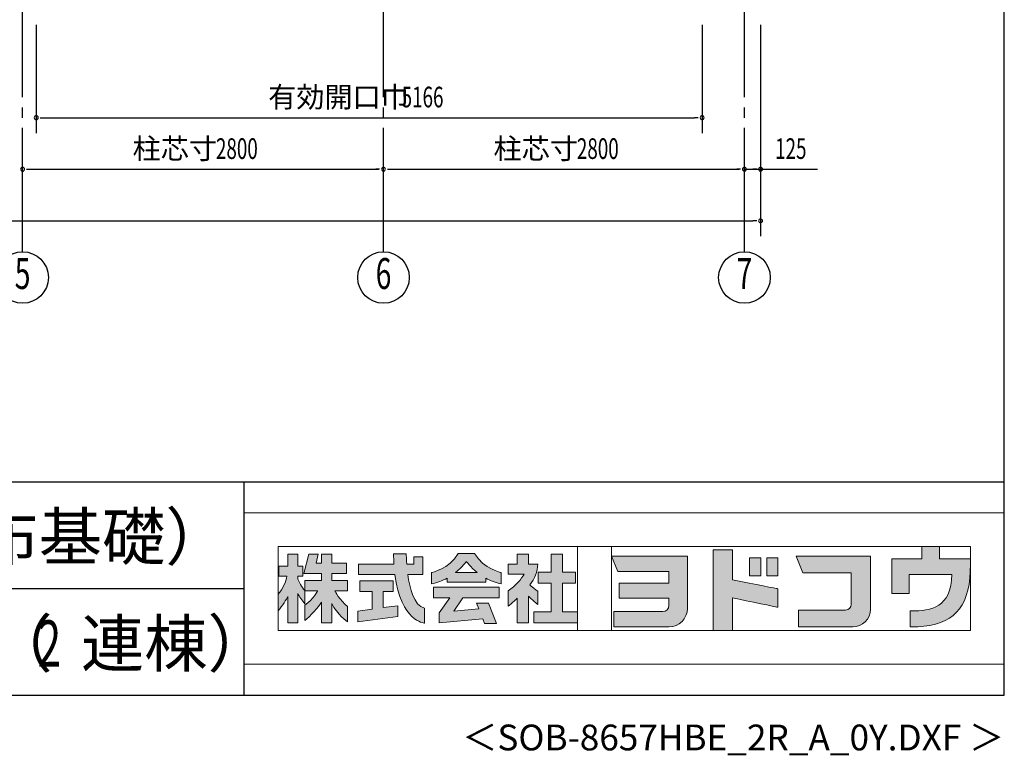
# Model space of a CAD drawing. Extents: x 868 to 32764, y 362 to 22484.
# Drawn here: x 25126 to 32764, y 362 to 6068 of the extents above; entities that cross this region are included whole.
import ezdxf
from ezdxf.enums import TextEntityAlignment as Align

# ---------------------------------------------------------------- set-up
doc = ezdxf.new("R2010")
doc.units = 0
doc.header["$LTSCALE"] = 80
doc.header["$MEASUREMENT"] = 0
doc.linetypes.add('1PL-M', pattern=[15, 12, -1, 1, -1])
for name, color, linetype in [('1PL-M1', 6, '1PL-M'), ('FILENAME', 7, 'CONTINUOUS'), ('NAME', 20, 'CONTINUOUS'), ('SUNPOU', 4, 'CONTINUOUS'), ('WAKUSEN-01', 50, 'CONTINUOUS'), ('WAKUSEN-02', 130, 'CONTINUOUS')]:
    doc.layers.add(name, color=color, linetype=linetype)
doc.layers.add('FRAME', color=8, linetype='CONTINUOUS', lineweight=0, plot=False)
doc.layers.add('株式会社ヨドコウ 社名ロゴタイプ 横組み', color=4, linetype='CONTINUOUS', lineweight=0)
doc.styles.add('00', font='ROMANS', dxfattribs={"width": 0.666667, "bigfont": 'BIGFONT'})
doc.styles.add('01', font='ROMANS', dxfattribs={"height": 3, "bigfont": 'BIGFONT'})
doc.styles.add('FILENAME', font='romans', dxfattribs={"height": 200, "bigfont": 'bigfont'})

# ---------------------------------------------------------------- blocks, each defined once
blk = doc.blocks.new('Block_0')
at = {"layer": '株式会社ヨドコウ 社名ロゴタイプ 横組み'}
h = blk.add_hatch(color=256, dxfattribs=at)
h.dxf.hatch_style = 1
edge = h.paths.add_edge_path()
edge.add_spline(control_points=[(128.43, -12.79), (128.43, -12.43), (128.43, -12.09), (128.43, -11.79)], knot_values=[12.750005, 12.750005, 12.750005, 12.750005, 12.812504, 12.812504, 12.812504, 12.812504], degree=3, periodic=0)
edge.add_spline(control_points=[(128.43, -11.79), (128.43, -11.5), (128.43, -11.24), (128.43, -11.02)], knot_values=[12.812504, 12.812504, 12.812504, 12.812504, 12.875003, 12.875003, 12.875003, 12.875003], degree=3, periodic=0)
edge.add_spline(control_points=[(128.43, -11.02), (128.43, -10.92), (128.43, -10.82), (128.43, -10.74)], knot_values=[12.875003, 12.875003, 12.875003, 12.875003, 12.906252, 12.906252, 12.906252, 12.906252], degree=3, periodic=0)
edge.add_spline(control_points=[(128.43, -10.74), (128.43, -10.66), (128.43, -10.59), (128.43, -10.53)], knot_values=[12.906252, 12.906252, 12.906252, 12.906252, 12.937501, 12.937501, 12.937501, 12.937501], degree=3, periodic=0)
edge.add_spline(control_points=[(128.43, -10.35), (128.43, -10.35), (128.43, -10.35), (128.43, -10.35), (128.43, -10.35), (122.78, -10.35), (117.12, -10.35)], knot_values=[12.999817, 12.999817, 12.999817, 12.999817, 13, 13, 13, 13.49999, 13.49999, 13.49999, 13.49999], degree=3, periodic=0)
edge.add_spline(control_points=[(117.12, -10.35), (111.46, -10.35), (105.8, -10.35), (105.8, -10.35)], knot_values=[13.49999, 13.49999, 13.49999, 13.49999, 14, 14, 14, 14], degree=3, periodic=0)
edge.add_spline(control_points=[(105.8, -10.35), (105.8, -10.35), (107.72, -14.94), (107.72, -14.94)], knot_values=[0.00001, 0.00001, 0.00001, 0.00001, 0.99999, 0.99999, 0.99999, 0.99999], degree=3, periodic=0)
edge.add_spline(control_points=[(107.72, -14.94), (107.72, -14.94), (122.93, -14.94), (122.93, -14.94)], knot_values=[1.00001, 1.00001, 1.00001, 1.00001, 1.99999, 1.99999, 1.99999, 1.99999], degree=3, periodic=0)
edge.add_spline(control_points=[(122.93, -14.94), (122.93, -14.94), (122.93, -18.45), (122.93, -18.45)], knot_values=[2.00001, 2.00001, 2.00001, 2.00001, 2.99999, 2.99999, 2.99999, 2.99999], degree=3, periodic=0)
edge.add_spline(control_points=[(122.93, -18.45), (122.93, -18.45), (108.09, -18.45), (108.09, -18.45)], knot_values=[3.00001, 3.00001, 3.00001, 3.00001, 3.99999, 3.99999, 3.99999, 3.99999], degree=3, periodic=0)
edge.add_spline(control_points=[(108.09, -18.45), (108.09, -18.45), (108.09, -22.88), (108.09, -22.88)], knot_values=[4.00001, 4.00001, 4.00001, 4.00001, 4.99999, 4.99999, 4.99999, 4.99999], degree=3, periodic=0)
edge.add_spline(control_points=[(108.09, -22.88), (108.09, -22.88), (122.93, -22.88), (122.93, -22.88)], knot_values=[5.00001, 5.00001, 5.00001, 5.00001, 5.99999, 5.99999, 5.99999, 5.99999], degree=3, periodic=0)
edge.add_spline(control_points=[(122.93, -22.88), (122.93, -22.88), (122.93, -25.08), (122.93, -25.08)], knot_values=[6.00001, 6.00001, 6.00001, 6.00001, 7, 7, 7, 7], degree=3, periodic=0)
edge.add_spline(control_points=[(122.93, -25.08), (122.93, -26.07), (122.12, -26.87), (121.13, -26.87)], knot_values=[7, 7, 7, 7, 8, 8, 8, 8], degree=3, periodic=0)
edge.add_spline(control_points=[(121.13, -26.87), (121.13, -26.87), (106.47, -26.87), (106.47, -26.87)], knot_values=[8.00001, 8.00001, 8.00001, 8.00001, 8.99999, 8.99999, 8.99999, 8.99999], degree=3, periodic=0)
edge.add_spline(control_points=[(106.47, -26.87), (106.47, -26.87), (106.47, -31.47), (106.47, -31.47)], knot_values=[9.00001, 9.00001, 9.00001, 9.00001, 9.99999, 9.99999, 9.99999, 9.99999], degree=3, periodic=0)
edge.add_spline(control_points=[(106.47, -31.47), (106.47, -31.47), (122.93, -31.47), (122.93, -31.47)], knot_values=[10.00001, 10.00001, 10.00001, 10.00001, 11, 11, 11, 11], degree=3, periodic=0)
edge.add_spline(control_points=[(122.93, -31.47), (125.96, -31.47), (128.43, -28.99), (128.43, -25.96), (128.43, -25.96), (128.43, -24.98), (128.43, -23.52)], knot_values=[11, 11, 11, 11, 12, 12, 12, 12.250015, 12.250015, 12.250015, 12.250015], degree=3, periodic=0)
edge.add_spline(control_points=[(128.43, -23.52), (128.43, -22.06), (128.43, -20.11), (128.43, -18.16)], knot_values=[12.250015, 12.250015, 12.250015, 12.250015, 12.50001, 12.50001, 12.50001, 12.50001], degree=3, periodic=0)
edge.add_spline(control_points=[(128.43, -18.16), (128.43, -17.18), (128.43, -16.2), (128.43, -15.29)], knot_values=[12.50001, 12.50001, 12.50001, 12.50001, 12.625008, 12.625008, 12.625008, 12.625008], degree=3, periodic=0)
edge.add_spline(control_points=[(128.43, -15.29), (128.43, -14.38), (128.43, -13.52), (128.43, -12.79)], knot_values=[12.625008, 12.625008, 12.625008, 12.625008, 12.750005, 12.750005, 12.750005, 12.750005], degree=3, periodic=0)
edge = h.paths.add_edge_path()
edge.add_spline(control_points=[(141.81, -17.46), (141.81, -17.46), (141.81, -8.53), (141.81, -8.53)], knot_values=[1.00001, 1.00001, 1.00001, 1.00001, 1.99999, 1.99999, 1.99999, 1.99999], degree=3, periodic=0)
edge.add_spline(control_points=[(141.81, -8.53), (141.81, -8.53), (136.06, -8.53), (136.06, -8.53)], knot_values=[2.00001, 2.00001, 2.00001, 2.00001, 2.99999, 2.99999, 2.99999, 2.99999], degree=3, periodic=0)
edge.add_spline(control_points=[(136.06, -8.53), (136.06, -8.53), (136.06, -32.5), (136.06, -32.5)], knot_values=[3.00001, 3.00001, 3.00001, 3.00001, 3.99999, 3.99999, 3.99999, 3.99999], degree=3, periodic=0)
edge.add_spline(control_points=[(136.06, -32.5), (136.06, -32.5), (141.81, -32.5), (141.81, -32.5)], knot_values=[4.00001, 4.00001, 4.00001, 4.00001, 4.99999, 4.99999, 4.99999, 4.99999], degree=3, periodic=0)
edge.add_spline(control_points=[(141.81, -32.5), (141.81, -32.5), (141.81, -22.75), (141.81, -22.75)], knot_values=[5.00001, 5.00001, 5.00001, 5.00001, 6, 6, 6, 6], degree=3, periodic=0)
edge.add_spline(control_points=[(141.81, -22.75), (146.75, -23.83), (154.97, -25.5), (155.05, -25.52)], knot_values=[6, 6, 6, 6, 7, 7, 7, 7], degree=3, periodic=0)
edge.add_spline(control_points=[(155.05, -25.52), (155.05, -25.52), (155.4, -25.59), (155.4, -25.59), (155.4, -25.59), (155.4, -20.1), (155.4, -20.1), (155.4, -20.1), (155.17, -20.05), (155.17, -20.05)], knot_values=[7.00003, 7.00003, 7.00003, 7.00003, 8, 8, 8, 9, 9, 9, 9.99997, 9.99997, 9.99997, 9.99997], degree=3, periodic=0)
edge.add_spline(control_points=[(155.17, -20.05), (155.1, -20.04), (148.67, -18.75), (141.81, -17.46)], knot_values=[0, 0, 0, 0, 1, 1, 1, 1], degree=3, periodic=0)
edge = h.paths.add_edge_path()
edge.add_spline(control_points=[(182.97, -15.35), (182.97, -14.42), (182.97, -13.56), (182.97, -12.82)], knot_values=[8.625007, 8.625007, 8.625007, 8.625007, 8.750005, 8.750005, 8.750005, 8.750005], degree=3, periodic=0)
edge.add_spline(control_points=[(182.97, -12.82), (182.97, -12.45), (182.97, -12.11), (182.97, -11.81)], knot_values=[8.750005, 8.750005, 8.750005, 8.750005, 8.812504, 8.812504, 8.812504, 8.812504], degree=3, periodic=0)
edge.add_spline(control_points=[(182.97, -11.81), (182.97, -11.51), (182.97, -11.25), (182.97, -11.03)], knot_values=[8.812504, 8.812504, 8.812504, 8.812504, 8.875002, 8.875002, 8.875002, 8.875002], degree=3, periodic=0)
edge.add_spline(control_points=[(182.97, -11.03), (182.97, -10.92), (182.97, -10.83), (182.97, -10.74)], knot_values=[8.875002, 8.875002, 8.875002, 8.875002, 8.906252, 8.906252, 8.906252, 8.906252], degree=3, periodic=0)
edge.add_spline(control_points=[(182.97, -10.74), (182.97, -10.66), (182.97, -10.59), (182.97, -10.53)], knot_values=[8.906252, 8.906252, 8.906252, 8.906252, 8.937501, 8.937501, 8.937501, 8.937501], degree=3, periodic=0)
edge.add_spline(control_points=[(182.97, -10.35), (182.97, -10.35), (182.97, -10.35), (182.97, -10.35), (182.97, -10.35), (177.43, -10.35), (171.88, -10.35)], knot_values=[8.999817, 8.999817, 8.999817, 8.999817, 9, 9, 9, 9.49999, 9.49999, 9.49999, 9.49999], degree=3, periodic=0)
edge.add_spline(control_points=[(171.88, -10.35), (166.33, -10.35), (160.78, -10.35), (160.78, -10.35)], knot_values=[9.49999, 9.49999, 9.49999, 9.49999, 10, 10, 10, 10], degree=3, periodic=0)
edge.add_spline(control_points=[(160.78, -10.35), (160.78, -10.35), (162.85, -15.34), (162.85, -15.34)], knot_values=[0.00001, 0.00001, 0.00001, 0.00001, 0.99999, 0.99999, 0.99999, 0.99999], degree=3, periodic=0)
edge.add_spline(control_points=[(162.85, -15.34), (162.85, -15.34), (177.24, -15.34), (177.24, -15.34)], knot_values=[1.00001, 1.00001, 1.00001, 1.00001, 1.99999, 1.99999, 1.99999, 1.99999], degree=3, periodic=0)
edge.add_spline(control_points=[(177.24, -15.34), (177.24, -15.34), (177.24, -24.73), (177.24, -24.73)], knot_values=[2.00001, 2.00001, 2.00001, 2.00001, 3, 3, 3, 3], degree=3, periodic=0)
edge.add_spline(control_points=[(177.24, -24.73), (177.24, -25.66), (176.48, -26.43), (175.54, -26.43)], knot_values=[3, 3, 3, 3, 4, 4, 4, 4], degree=3, periodic=0)
edge.add_spline(control_points=[(175.54, -26.43), (175.54, -26.43), (161.55, -26.43), (161.55, -26.43)], knot_values=[4.00001, 4.00001, 4.00001, 4.00001, 4.99999, 4.99999, 4.99999, 4.99999], degree=3, periodic=0)
edge.add_spline(control_points=[(161.55, -26.43), (161.55, -26.43), (161.55, -31.47), (161.55, -31.47)], knot_values=[5.00001, 5.00001, 5.00001, 5.00001, 5.99999, 5.99999, 5.99999, 5.99999], degree=3, periodic=0)
edge.add_spline(control_points=[(161.55, -31.47), (161.55, -31.47), (177.65, -31.47), (177.65, -31.47)], knot_values=[6.00001, 6.00001, 6.00001, 6.00001, 7, 7, 7, 7], degree=3, periodic=0)
edge.add_spline(control_points=[(177.65, -31.47), (180.58, -31.47), (182.97, -29.08), (182.97, -26.14), (182.97, -26.14), (182.97, -25.15), (182.97, -23.67)], knot_values=[7, 7, 7, 7, 8, 8, 8, 8.250015, 8.250015, 8.250015, 8.250015], degree=3, periodic=0)
edge.add_spline(control_points=[(182.97, -23.67), (182.97, -22.19), (182.97, -20.22), (182.97, -18.25)], knot_values=[8.250015, 8.250015, 8.250015, 8.250015, 8.50001, 8.50001, 8.50001, 8.50001], degree=3, periodic=0)
edge.add_spline(control_points=[(182.97, -18.25), (182.97, -17.26), (182.97, -16.27), (182.97, -15.35)], knot_values=[8.50001, 8.50001, 8.50001, 8.50001, 8.625007, 8.625007, 8.625007, 8.625007], degree=3, periodic=0)
edge = h.paths.add_edge_path()
edge.add_spline(control_points=[(212.73, -12.78), (212.73, -12.78), (212.73, -11.21), (212.73, -11.21), (212.73, -11.21), (203.51, -11.21), (203.51, -11.21)], knot_values=[14.00002, 14.00002, 14.00002, 14.00002, 15, 15, 15, 15.99998, 15.99998, 15.99998, 15.99998], degree=3, periodic=0)
edge.add_spline(control_points=[(203.51, -11.21), (203.51, -11.21), (203.51, -11.21), (203.51, -11.21), (203.51, -11.21), (203.51, -11.21), (203.51, -11.21)], knot_values=[15.99998, 15.99998, 15.99998, 15.99998, 16, 16, 16, 16.00001, 16.00001, 16.00001, 16.00001], degree=3, periodic=0)
edge.add_spline(control_points=[(203.51, -11.21), (203.51, -11.21), (203.51, -7.5), (203.51, -7.5)], knot_values=[0.00001, 0.00001, 0.00001, 0.00001, 0.99999, 0.99999, 0.99999, 0.99999], degree=3, periodic=0)
edge.add_spline(control_points=[(203.51, -7.5), (203.51, -7.5), (198.23, -7.5), (198.23, -7.5)], knot_values=[1.00001, 1.00001, 1.00001, 1.00001, 1.99999, 1.99999, 1.99999, 1.99999], degree=3, periodic=0)
edge.add_spline(control_points=[(198.23, -7.5), (198.23, -7.5), (198.23, -11.21), (198.23, -11.21)], knot_values=[2.00001, 2.00001, 2.00001, 2.00001, 2.99999, 2.99999, 2.99999, 2.99999], degree=3, periodic=0)
edge.add_spline(control_points=[(198.23, -11.21), (198.23, -11.21), (189.33, -11.21), (189.33, -11.21)], knot_values=[3.00001, 3.00001, 3.00001, 3.00001, 3.99999, 3.99999, 3.99999, 3.99999], degree=3, periodic=0)
edge.add_spline(control_points=[(189.33, -11.21), (189.33, -11.21), (189.33, -21.51), (189.33, -21.51)], knot_values=[4.00001, 4.00001, 4.00001, 4.00001, 4.99999, 4.99999, 4.99999, 4.99999], degree=3, periodic=0)
edge.add_spline(control_points=[(189.33, -21.51), (189.33, -21.51), (194.46, -21.51), (194.46, -21.51)], knot_values=[5.00001, 5.00001, 5.00001, 5.00001, 5.99999, 5.99999, 5.99999, 5.99999], degree=3, periodic=0)
edge.add_spline(control_points=[(194.46, -21.51), (194.46, -21.51), (194.46, -15.81), (194.46, -15.81)], knot_values=[6.00001, 6.00001, 6.00001, 6.00001, 6.99999, 6.99999, 6.99999, 6.99999], degree=3, periodic=0)
edge.add_spline(control_points=[(194.46, -15.81), (194.46, -15.81), (207.16, -15.81), (207.16, -15.81)], knot_values=[7.00001, 7.00001, 7.00001, 7.00001, 8, 8, 8, 8], degree=3, periodic=0)
edge.add_spline(control_points=[(207.16, -15.81), (206.97, -25.77), (201.09, -26.66), (195.07, -26.71)], knot_values=[8, 8, 8, 8, 9, 9, 9, 9], degree=3, periodic=0)
edge.add_spline(control_points=[(195.07, -26.71), (195.07, -26.71), (194.78, -26.71), (194.78, -26.71)], knot_values=[9.00001, 9.00001, 9.00001, 9.00001, 9.99999, 9.99999, 9.99999, 9.99999], degree=3, periodic=0)
edge.add_spline(control_points=[(194.78, -26.71), (194.78, -26.71), (194.78, -31.47), (194.78, -31.47)], knot_values=[10.00001, 10.00001, 10.00001, 10.00001, 10.99999, 10.99999, 10.99999, 10.99999], degree=3, periodic=0)
edge.add_spline(control_points=[(194.78, -31.47), (194.78, -31.47), (195.08, -31.47), (195.08, -31.47)], knot_values=[11.00001, 11.00001, 11.00001, 11.00001, 12, 12, 12, 12], degree=3, periodic=0)
edge.add_spline(control_points=[(195.08, -31.47), (196.5, -31.47), (197.74, -31.4), (198.86, -31.26)], knot_values=[12, 12, 12, 12, 13, 13, 13, 13], degree=3, periodic=0)
edge.add_spline(control_points=[(198.86, -31.26), (208.71, -30.05), (212.73, -24.69), (212.73, -12.78)], knot_values=[13, 13, 13, 13, 14, 14, 14, 14], degree=3, periodic=0)
h = blk.add_hatch(color=250, dxfattribs=at)
h.dxf.hatch_style = 2
edge = h.paths.add_edge_path()
edge.add_spline(control_points=[(155.17, -20.05), (155.1, -20.04), (148.67, -18.75), (141.81, -17.46), (141.81, -17.46), (141.81, -8.53), (141.81, -8.53), (141.81, -8.53), (136.06, -8.53), (136.06, -8.53), (136.06, -8.53), (136.06, -32.5), (136.06, -32.5), (136.06, -32.5), (141.81, -32.5), (141.81, -32.5), (141.81, -32.5), (141.81, -22.75), (141.81, -22.75), (146.75, -23.83), (154.97, -25.5), (155.05, -25.52), (155.05, -25.52), (155.4, -25.59), (155.4, -25.59), (155.4, -25.59), (155.4, -20.1), (155.4, -20.1), (155.4, -20.1), (155.17, -20.05), (155.17, -20.05)], knot_values=[0, 0, 0, 0, 1, 1, 1, 2, 2, 2, 3, 3, 3, 4, 4, 4, 5, 5, 5, 6, 6, 6, 7, 7, 7, 8, 8, 8, 9, 9, 9, 10, 10, 10, 10], degree=3, periodic=0)
edge.add_line((155.17, -20.05), (155.17, -20.05))
h = blk.add_hatch(color=250, dxfattribs=at)
h.dxf.hatch_style = 2
edge = h.paths.add_edge_path()
edge.add_spline(control_points=[(203.51, -11.21), (203.51, -11.21), (203.51, -7.5), (203.51, -7.5), (203.51, -7.5), (198.23, -7.5), (198.23, -7.5), (198.23, -7.5), (198.23, -11.21), (198.23, -11.21), (198.23, -11.21), (189.33, -11.21), (189.33, -11.21), (189.33, -11.21), (189.33, -21.51), (189.33, -21.51), (189.33, -21.51), (194.46, -21.51), (194.46, -21.51), (194.46, -21.51), (194.46, -15.81), (194.46, -15.81), (194.46, -15.81), (207.16, -15.81), (207.16, -15.81), (206.97, -25.77), (201.09, -26.66), (195.07, -26.71), (195.07, -26.71), (194.78, -26.71), (194.78, -26.71), (194.78, -26.71), (194.78, -31.47), (194.78, -31.47), (194.78, -31.47), (195.08, -31.47), (195.08, -31.47), (196.5, -31.47), (197.74, -31.4), (198.86, -31.26), (208.71, -30.05), (212.73, -24.69), (212.73, -12.78), (212.73, -12.78), (212.73, -11.21), (212.73, -11.21), (212.73, -11.21), (203.51, -11.21), (203.51, -11.21)], knot_values=[0, 0, 0, 0, 1, 1, 1, 2, 2, 2, 3, 3, 3, 4, 4, 4, 5, 5, 5, 6, 6, 6, 7, 7, 7, 8, 8, 8, 9, 9, 9, 10, 10, 10, 11, 11, 11, 12, 12, 12, 13, 13, 13, 14, 14, 14, 15, 15, 15, 16, 16, 16, 16], degree=3, periodic=0)
edge.add_line((203.51, -11.21), (203.51, -11.21))
h = blk.add_hatch(color=256, dxfattribs=at)
h.dxf.hatch_style = 2
edge = h.paths.add_edge_path()
edge.add_spline(control_points=[(22.52, -15.55), (22.52, -15.55), (26.89, -15.55), (26.89, -15.55), (26.89, -15.55), (26.89, -12.49), (26.89, -12.49), (26.89, -12.49), (26.89, -12.48), (26.89, -12.48), (26.89, -12.48), (22.52, -12.48), (22.52, -12.48), (22.52, -12.48), (22.52, -9.76), (22.52, -9.76), (22.52, -9.76), (19.43, -9.76), (19.43, -9.76), (19.43, -9.76), (19.43, -12.48), (19.43, -12.48), (19.43, -12.48), (19.43, -12.49), (19.43, -12.49), (19.43, -12.49), (17.82, -12.49), (17.82, -12.49), (17.82, -12.49), (18.44, -9.76), (18.44, -9.76), (18.44, -9.76), (15.67, -9.76), (15.67, -9.76), (15.67, -9.76), (14.16, -15.55), (14.16, -15.55), (14.16, -15.55), (19.43, -15.55), (19.43, -15.55), (19.43, -15.55), (19.43, -17.6), (19.43, -17.6), (19.43, -17.6), (14.44, -17.6), (14.44, -17.6), (14.44, -17.6), (14.44, -20.61), (14.44, -20.61), (13.55, -19.44), (12.8, -18.25), (12.39, -17.26), (12.39, -17.26), (12.39, -16.3), (12.39, -16.3), (12.39, -16.3), (13.9, -16.3), (13.9, -16.3), (13.9, -16.3), (13.9, -13.32), (13.9, -13.32), (13.9, -13.32), (12.39, -13.32), (12.39, -13.32), (12.39, -13.32), (12.39, -9.76), (12.39, -9.76), (12.39, -9.76), (9.4, -9.76), (9.4, -9.76), (9.4, -9.76), (9.4, -13.32), (9.4, -13.32), (9.4, -13.32), (6.77, -13.32), (6.77, -13.32), (6.77, -13.32), (6.77, -16.3), (6.77, -16.3), (6.77, -16.3), (9.17, -16.3), (9.17, -16.3), (8.88, -18.08), (7.95, -19.98), (6.53, -21.71), (6.53, -21.71), (6.53, -26.68), (6.53, -26.68), (7.81, -25.14), (9.05, -23.22), (9.4, -22.42), (9.4, -22.42), (9.4, -30.2), (9.4, -30.2), (9.4, -30.2), (12.39, -30.2), (12.39, -30.2), (12.39, -30.2), (12.39, -21.53), (12.39, -21.53), (12.72, -22.29), (13.73, -23.63), (14.44, -24.55), (14.44, -24.55), (14.44, -20.69), (14.44, -20.69), (14.44, -20.69), (14.5, -20.69), (14.5, -20.69), (14.5, -20.69), (18.29, -20.69), (18.29, -20.69), (18.29, -20.69), (17.1, -23.18), (14.44, -24.95), (14.44, -24.95), (14.44, -29.56), (14.44, -29.56), (15.91, -28.51), (18.82, -25.32), (19.43, -24.11), (19.43, -24.11), (19.43, -30.2), (19.43, -30.2), (19.43, -30.2), (22.52, -30.2), (22.52, -30.2), (22.52, -30.2), (22.52, -24.43), (22.52, -24.43), (24.05, -27.77), (27.23, -29.95), (27.23, -29.95), (27.23, -29.95), (27.23, -25.41), (27.23, -25.41), (24.93, -23.55), (23.41, -20.69), (23.41, -20.69), (23.41, -20.69), (27.23, -20.69), (27.23, -20.69), (27.23, -20.69), (27.23, -17.6), (27.23, -17.6), (27.23, -17.6), (22.52, -17.6), (22.52, -17.6), (22.52, -17.6), (22.52, -15.55), (22.52, -15.55)], knot_values=[0, 0, 0, 0, 1, 1, 1, 2, 2, 2, 3, 3, 3, 4, 4, 4, 5, 5, 5, 6, 6, 6, 7, 7, 7, 8, 8, 8, 9, 9, 9, 10, 10, 10, 11, 11, 11, 12, 12, 12, 13, 13, 13, 14, 14, 14, 15, 15, 15, 16, 16, 16, 17, 17, 17, 18, 18, 18, 19, 19, 19, 20, 20, 20, 21, 21, 21, 22, 22, 22, 23, 23, 23, 24, 24, 24, 25, 25, 25, 26, 26, 26, 27, 27, 27, 28, 28, 28, 29, 29, 29, 30, 30, 30, 31, 31, 31, 32, 32, 32, 33, 33, 33, 34, 34, 34, 35, 35, 35, 36, 36, 36, 37, 37, 37, 38, 38, 38, 39, 39, 39, 40, 40, 40, 41, 41, 41, 42, 42, 42, 43, 43, 43, 44, 44, 44, 45, 45, 45, 46, 46, 46, 47, 47, 47, 48, 48, 48, 49, 49, 49, 50, 50, 50, 50], degree=3, periodic=0)
h = blk.add_hatch(color=256, dxfattribs=at)
h.dxf.hatch_style = 2
edge = h.paths.add_edge_path()
edge.add_spline(control_points=[(45.15, -15.85), (45.15, -15.85), (49.6, -15.85), (49.6, -15.85), (49.6, -15.85), (49.6, -10.54), (49.6, -10.54), (49.6, -10.54), (46.93, -10.54), (46.93, -10.54), (46.93, -10.54), (46.93, -12.72), (46.93, -12.72), (46.93, -12.72), (44.85, -12.72), (44.85, -12.72), (44.74, -11.69), (44.68, -9.71), (44.68, -9.71), (44.68, -9.71), (40.92, -9.71), (40.92, -9.71), (40.93, -10.77), (40.97, -11.77), (41.03, -12.72), (41.03, -12.72), (30.42, -12.72), (30.42, -12.72), (30.42, -12.72), (30.42, -15.85), (30.42, -15.85), (30.42, -15.85), (41.32, -15.85), (41.32, -15.85), (43.08, -29.91), (50.08, -30.3), (50.08, -30.3), (50.08, -30.3), (50.08, -25.89), (50.08, -25.89), (46.98, -25.07), (45.69, -19.94), (45.15, -15.85)], knot_values=[0, 0, 0, 0, 1, 1, 1, 2, 2, 2, 3, 3, 3, 4, 4, 4, 5, 5, 5, 6, 6, 6, 7, 7, 7, 8, 8, 8, 9, 9, 9, 10, 10, 10, 11, 11, 11, 12, 12, 12, 13, 13, 13, 14, 14, 14, 14], degree=3, periodic=0)
h = blk.add_hatch(color=256, dxfattribs=at)
h.dxf.hatch_style = 2
edge = h.paths.add_edge_path()
edge.add_spline(control_points=[(59.36, -15.25), (61.43, -13.59), (62.6, -11.98), (62.6, -11.98), (62.6, -11.98), (63.78, -13.59), (65.85, -15.25), (65.85, -15.25), (59.36, -15.25), (59.36, -15.25)], knot_values=[0, 0, 0, 0, 1, 1, 1, 2, 2, 2, 3, 3, 3, 3], degree=3, periodic=0)
edge = h.paths.add_edge_path()
edge.add_spline(control_points=[(65.04, -9.58), (65.04, -9.58), (60.17, -9.58), (60.17, -9.58), (57.4, -14.2), (52.2, -15.27), (52.2, -15.27), (52.2, -15.27), (52.2, -18.6), (52.2, -18.6), (53.93, -18.32), (55.49, -17.69), (56.85, -16.94), (56.85, -16.94), (56.85, -18.14), (56.85, -18.14), (56.85, -18.14), (68.35, -18.14), (68.35, -18.14), (68.35, -18.14), (68.35, -16.94), (68.35, -16.94), (69.71, -17.69), (71.27, -18.32), (73, -18.6), (73, -18.6), (73, -15.27), (73, -15.27), (73, -15.27), (67.8, -14.2), (65.04, -9.58)], knot_values=[0, 0, 0, 0, 1, 1, 1, 2, 2, 2, 3, 3, 3, 4, 4, 4, 5, 5, 5, 6, 6, 6, 7, 7, 7, 8, 8, 8, 9, 9, 9, 10, 10, 10, 10], degree=3, periodic=0)
h = blk.add_hatch(color=256, dxfattribs=at)
h.dxf.hatch_style = 2
edge = h.paths.add_edge_path()
edge.add_spline(control_points=[(83.92, -20.84), (83.49, -20.61), (81.76, -19.16), (81.52, -18.88), (82.86, -17.18), (83.86, -14.97), (83.87, -12.72), (83.87, -12.72), (81.05, -12.72), (81.05, -12.72), (81.05, -12.72), (81.05, -9.76), (81.05, -9.76), (81.05, -9.76), (77.76, -9.76), (77.76, -9.76), (77.76, -9.76), (77.76, -12.72), (77.76, -12.72), (77.76, -12.72), (75.04, -12.72), (75.04, -12.72), (75.04, -12.72), (75.04, -15.74), (75.04, -15.74), (75.04, -15.74), (79.77, -15.74), (79.77, -15.74), (79.1, -17.07), (77.28, -19.22), (75.04, -20.67), (75.04, -20.67), (75.04, -25.31), (75.04, -25.31), (76.07, -24.58), (77.76, -22.86), (77.76, -22.86), (77.76, -22.86), (77.76, -30.22), (77.76, -30.22), (77.76, -30.22), (81.05, -30.22), (81.05, -30.22), (81.05, -30.22), (81.05, -22.29), (81.05, -22.29), (81.42, -22.71), (83.24, -24.3), (83.92, -24.79), (83.92, -24.79), (83.92, -20.84), (83.92, -20.84)], knot_values=[0, 0, 0, 0, 1, 1, 1, 2, 2, 2, 3, 3, 3, 4, 4, 4, 5, 5, 5, 6, 6, 6, 7, 7, 7, 8, 8, 8, 9, 9, 9, 10, 10, 10, 11, 11, 11, 12, 12, 12, 13, 13, 13, 14, 14, 14, 15, 15, 15, 16, 16, 16, 17, 17, 17, 17], degree=3, periodic=0)
h = blk.add_hatch(color=256, dxfattribs=at)
h.dxf.hatch_style = 2
h.paths.add_polyline_path([(91.19, -26.94), (91.19, -18.44), (95.14, -18.44), (95.14, -15.12), (91.19, -15.12), (91.19, -9.76), (87.81, -9.76), (87.81, -15.12), (84.01, -15.12), (84.01, -18.44), (87.81, -18.44), (87.81, -26.94), (82.69, -26.94), (82.69, -30.22), (95.72, -30.22), (95.72, -26.94)])
h = blk.add_hatch(color=250, dxfattribs=at)
h.dxf.hatch_style = 2
edge = h.paths.add_edge_path()
edge.add_spline(control_points=[(105.8, -10.35), (105.8, -10.35), (107.72, -14.94), (107.72, -14.94), (107.72, -14.94), (122.93, -14.94), (122.93, -14.94), (122.93, -14.94), (122.93, -18.45), (122.93, -18.45), (122.93, -18.45), (108.09, -18.45), (108.09, -18.45), (108.09, -18.45), (108.09, -22.88), (108.09, -22.88), (108.09, -22.88), (122.93, -22.88), (122.93, -22.88), (122.93, -22.88), (122.93, -25.08), (122.93, -25.08), (122.93, -26.07), (122.12, -26.87), (121.13, -26.87), (121.13, -26.87), (106.47, -26.87), (106.47, -26.87), (106.47, -26.87), (106.47, -31.47), (106.47, -31.47), (106.47, -31.47), (122.93, -31.47), (122.93, -31.47), (125.96, -31.47), (128.43, -28.99), (128.43, -25.96), (128.43, -25.96), (128.43, -10.35), (128.43, -10.35), (128.43, -10.35), (105.8, -10.35), (105.8, -10.35)], knot_values=[0, 0, 0, 0, 1, 1, 1, 2, 2, 2, 3, 3, 3, 4, 4, 4, 5, 5, 5, 6, 6, 6, 7, 7, 7, 8, 8, 8, 9, 9, 9, 10, 10, 10, 11, 11, 11, 12, 12, 12, 13, 13, 13, 14, 14, 14, 14], degree=3, periodic=0)
edge.add_line((105.8, -10.35), (105.8, -10.35))
h = blk.add_hatch(color=256, dxfattribs=at)
h.dxf.hatch_style = 2
h.paths.add_polyline_path([(146.94, -10.84), (146.94, -16.24), (150.29, -16.24), (150.29, -10.84), (146.94, -10.84)])
h = blk.add_hatch(color=256, dxfattribs=at)
h.dxf.hatch_style = 2
h.paths.add_polyline_path([(152.05, -10.84), (152.05, -16.24), (155.4, -16.24), (155.4, -10.84), (152.05, -10.84)])
h = blk.add_hatch(color=250, dxfattribs=at)
h.dxf.hatch_style = 2
edge = h.paths.add_edge_path()
edge.add_spline(control_points=[(160.78, -10.35), (160.78, -10.35), (162.85, -15.34), (162.85, -15.34), (162.85, -15.34), (177.24, -15.34), (177.24, -15.34), (177.24, -15.34), (177.24, -24.73), (177.24, -24.73), (177.24, -25.66), (176.48, -26.43), (175.54, -26.43), (175.54, -26.43), (161.55, -26.43), (161.55, -26.43), (161.55, -26.43), (161.55, -31.47), (161.55, -31.47), (161.55, -31.47), (177.65, -31.47), (177.65, -31.47), (180.58, -31.47), (182.97, -29.08), (182.97, -26.14), (182.97, -26.14), (182.97, -10.35), (182.97, -10.35), (182.97, -10.35), (160.78, -10.35), (160.78, -10.35)], knot_values=[0, 0, 0, 0, 1, 1, 1, 2, 2, 2, 3, 3, 3, 4, 4, 4, 5, 5, 5, 6, 6, 6, 7, 7, 7, 8, 8, 8, 9, 9, 9, 10, 10, 10, 10], degree=3, periodic=0)
edge.add_line((160.78, -10.35), (160.78, -10.35))
h = blk.add_hatch(color=256, dxfattribs=at)
h.dxf.hatch_style = 2
h.paths.add_polyline_path([(37.86, -20.86), (40.77, -20.86), (40.77, -17.73), (30.83, -17.73), (30.83, -20.86), (34.55, -20.86), (34.55, -26.14), (30.25, -26.72), (30.25, -29.95), (42.2, -28.37), (42.2, -25.15), (37.86, -25.71)])
h = blk.add_hatch(color=256, dxfattribs=at)
h.dxf.hatch_style = 2
h.paths.add_polyline_path([(52.85, -22.77), (57.67, -22.77), (54.52, -27.23), (54.52, -30.26), (67.47, -29.01), (68.04, -30.42), (71.61, -30.42), (69.15, -24.34), (65.59, -24.34), (66.28, -26.04), (58.86, -26.76), (61.59, -22.77), (72.35, -22.77), (72.35, -19.65), (52.85, -19.65)])
at = {"layer": 'FRAME'}
for p, q in [((-3.54, 2.57), (222.81, 2.57)), ((-3.54, -42.57), (-3.54, 2.57)), ((222.81, 2.57), (222.81, -42.57)), ((6.53, -7.5), (212.73, -7.5)), ((6.53, -32.5), (6.53, -7.5)), ((95.72, -7.5), (95.72, -32.5)), ((105.8, -7.5), (105.8, -32.5)), ((212.73, -7.5), (212.73, -32.5)), ((212.73, -32.5), (6.53, -32.5)), ((222.81, -42.57), (-3.54, -42.57))]:
    blk.add_line(p, q, dxfattribs=at)
at = {"layer": '株式会社ヨドコウ 社名ロゴタイプ 横組み'}
for points in [[(91.19, -26.94), (91.19, -18.44), (95.14, -18.44), (95.14, -15.12), (91.19, -15.12), (91.19, -9.76), (87.81, -9.76), (87.81, -15.12), (84.01, -15.12), (84.01, -18.44), (87.81, -18.44), (87.81, -26.94), (82.69, -26.94), (82.69, -30.22), (95.72, -30.22), (95.72, -26.94)], [(37.86, -20.86), (40.77, -20.86), (40.77, -17.73), (30.83, -17.73), (30.83, -20.86), (34.55, -20.86), (34.55, -26.14), (30.25, -26.72), (30.25, -29.95), (42.2, -28.37), (42.2, -25.15), (37.86, -25.71)], [(52.85, -22.77), (57.67, -22.77), (54.52, -27.23), (54.52, -30.26), (67.47, -29.01), (68.04, -30.42), (71.61, -30.42), (69.15, -24.34), (65.59, -24.34), (66.28, -26.04), (58.86, -26.76), (61.59, -22.77), (72.35, -22.77), (72.35, -19.65), (52.85, -19.65)]]:
    blk.add_lwpolyline(points, close=True, dxfattribs=at)
for points in [[(146.94, -10.84), (146.94, -16.24), (150.29, -16.24), (150.29, -10.84), (146.94, -10.84)], [(152.05, -10.84), (152.05, -16.24), (155.4, -16.24), (155.4, -10.84), (152.05, -10.84)]]:
    blk.add_lwpolyline(points, dxfattribs=at)
for points, knots in [([(155.17, -20.05), (155.1, -20.04), (148.67, -18.75), (141.81, -17.46), (141.81, -17.46), (141.81, -8.53), (141.81, -8.53), (141.81, -8.53), (136.06, -8.53), (136.06, -8.53), (136.06, -8.53), (136.06, -32.5), (136.06, -32.5), (136.06, -32.5), (141.81, -32.5), (141.81, -32.5), (141.81, -32.5), (141.81, -22.75), (141.81, -22.75), (146.75, -23.83), (154.97, -25.5), (155.05, -25.52), (155.05, -25.52), (155.4, -25.59), (155.4, -25.59), (155.4, -25.59), (155.4, -20.1), (155.4, -20.1), (155.4, -20.1), (155.17, -20.05), (155.17, -20.05)], [0, 0, 0, 0, 1, 1, 1, 2, 2, 2, 3, 3, 3, 4, 4, 4, 5, 5, 5, 6, 6, 6, 7, 7, 7, 8, 8, 8, 9, 9, 9, 10, 10, 10, 10]), ([(45.15, -15.85), (45.15, -15.85), (49.6, -15.85), (49.6, -15.85), (49.6, -15.85), (49.6, -10.54), (49.6, -10.54), (49.6, -10.54), (46.93, -10.54), (46.93, -10.54), (46.93, -10.54), (46.93, -12.72), (46.93, -12.72), (46.93, -12.72), (44.85, -12.72), (44.85, -12.72), (44.74, -11.69), (44.68, -9.71), (44.68, -9.71), (44.68, -9.71), (40.92, -9.71), (40.92, -9.71), (40.93, -10.77), (40.97, -11.77), (41.03, -12.72), (41.03, -12.72), (30.42, -12.72), (30.42, -12.72), (30.42, -12.72), (30.42, -15.85), (30.42, -15.85), (30.42, -15.85), (41.32, -15.85), (41.32, -15.85), (43.08, -29.91), (50.08, -30.3), (50.08, -30.3), (50.08, -30.3), (50.08, -25.89), (50.08, -25.89), (46.98, -25.07), (45.69, -19.94), (45.15, -15.85)], [0, 0, 0, 0, 1, 1, 1, 2, 2, 2, 3, 3, 3, 4, 4, 4, 5, 5, 5, 6, 6, 6, 7, 7, 7, 8, 8, 8, 9, 9, 9, 10, 10, 10, 11, 11, 11, 12, 12, 12, 13, 13, 13, 14, 14, 14, 14]), ([(65.04, -9.58), (65.04, -9.58), (60.17, -9.58), (60.17, -9.58), (57.4, -14.2), (52.2, -15.27), (52.2, -15.27), (52.2, -15.27), (52.2, -18.6), (52.2, -18.6), (53.93, -18.32), (55.49, -17.69), (56.85, -16.94), (56.85, -16.94), (56.85, -18.14), (56.85, -18.14), (56.85, -18.14), (68.35, -18.14), (68.35, -18.14), (68.35, -18.14), (68.35, -16.94), (68.35, -16.94), (69.71, -17.69), (71.27, -18.32), (73, -18.6), (73, -18.6), (73, -15.27), (73, -15.27), (73, -15.27), (67.8, -14.2), (65.04, -9.58)], [0, 0, 0, 0, 1, 1, 1, 2, 2, 2, 3, 3, 3, 4, 4, 4, 5, 5, 5, 6, 6, 6, 7, 7, 7, 8, 8, 8, 9, 9, 9, 10, 10, 10, 10]), ([(83.92, -20.84), (83.49, -20.61), (81.76, -19.16), (81.52, -18.88), (82.86, -17.18), (83.86, -14.97), (83.87, -12.72), (83.87, -12.72), (81.05, -12.72), (81.05, -12.72), (81.05, -12.72), (81.05, -9.76), (81.05, -9.76), (81.05, -9.76), (77.76, -9.76), (77.76, -9.76), (77.76, -9.76), (77.76, -12.72), (77.76, -12.72), (77.76, -12.72), (75.04, -12.72), (75.04, -12.72), (75.04, -12.72), (75.04, -15.74), (75.04, -15.74), (75.04, -15.74), (79.77, -15.74), (79.77, -15.74), (79.1, -17.07), (77.28, -19.22), (75.04, -20.67), (75.04, -20.67), (75.04, -25.31), (75.04, -25.31), (76.07, -24.58), (77.76, -22.86), (77.76, -22.86), (77.76, -22.86), (77.76, -30.22), (77.76, -30.22), (77.76, -30.22), (81.05, -30.22), (81.05, -30.22), (81.05, -30.22), (81.05, -22.29), (81.05, -22.29), (81.42, -22.71), (83.24, -24.3), (83.92, -24.79), (83.92, -24.79), (83.92, -20.84), (83.92, -20.84)], [0, 0, 0, 0, 1, 1, 1, 2, 2, 2, 3, 3, 3, 4, 4, 4, 5, 5, 5, 6, 6, 6, 7, 7, 7, 8, 8, 8, 9, 9, 9, 10, 10, 10, 11, 11, 11, 12, 12, 12, 13, 13, 13, 14, 14, 14, 15, 15, 15, 16, 16, 16, 17, 17, 17, 17]), ([(59.36, -15.25), (61.43, -13.59), (62.6, -11.98), (62.6, -11.98), (62.6, -11.98), (63.78, -13.59), (65.85, -15.25), (65.85, -15.25), (59.36, -15.25), (59.36, -15.25)], [0, 0, 0, 0, 1, 1, 1, 2, 2, 2, 3, 3, 3, 3])]:
    blk.add_open_spline(points, degree=3, knots=knots, dxfattribs=at)
for points in [[(203.51, -7.5), (203.51, -7.5), (198.23, -7.5), (198.23, -7.5)], [(198.23, -7.5), (198.23, -7.5), (198.23, -11.21), (198.23, -11.21)], [(203.51, -11.21), (203.51, -11.21), (203.51, -7.5), (203.51, -7.5)], [(12.39, -9.76), (12.39, -9.76), (9.4, -9.76), (9.4, -9.76)], [(9.4, -9.76), (9.4, -9.76), (9.4, -13.32), (9.4, -13.32)], [(12.39, -13.32), (12.39, -13.32), (12.39, -9.76), (12.39, -9.76)], [(15.67, -9.76), (15.67, -9.76), (14.16, -15.55), (14.16, -15.55)], [(18.44, -9.76), (18.44, -9.76), (15.67, -9.76), (15.67, -9.76)], [(17.82, -12.49), (17.82, -12.49), (18.44, -9.76), (18.44, -9.76)], [(22.52, -9.76), (22.52, -9.76), (19.43, -9.76), (19.43, -9.76)], [(19.43, -9.76), (19.43, -9.76), (19.43, -12.48), (19.43, -12.48)], [(22.52, -12.48), (22.52, -12.48), (22.52, -9.76), (22.52, -9.76)], [(105.8, -10.35), (105.8, -10.35), (107.72, -14.94), (107.72, -14.94)], [(128.43, -10.35), (128.43, -10.35), (105.8, -10.35), (105.8, -10.35)], [(128.43, -25.96), (128.43, -25.96), (128.43, -10.35), (128.43, -10.35)], [(160.78, -10.35), (160.78, -10.35), (162.85, -15.34), (162.85, -15.34)], [(182.97, -10.35), (182.97, -10.35), (160.78, -10.35), (160.78, -10.35)], [(182.97, -26.14), (182.97, -26.14), (182.97, -10.35), (182.97, -10.35)], [(198.23, -11.21), (198.23, -11.21), (189.33, -11.21), (189.33, -11.21)], [(189.33, -11.21), (189.33, -11.21), (189.33, -21.51), (189.33, -21.51)], [(212.73, -11.21), (212.73, -11.21), (203.51, -11.21), (203.51, -11.21)], [(212.73, -12.78), (212.73, -12.78), (212.73, -11.21), (212.73, -11.21)], [(9.4, -13.32), (9.4, -13.32), (6.77, -13.32), (6.77, -13.32)], [(6.77, -13.32), (6.77, -13.32), (6.77, -16.3), (6.77, -16.3)], [(13.9, -13.32), (13.9, -13.32), (12.39, -13.32), (12.39, -13.32)], [(13.9, -16.3), (13.9, -16.3), (13.9, -13.32), (13.9, -13.32)], [(19.43, -12.49), (19.43, -12.49), (17.82, -12.49), (17.82, -12.49)], [(19.43, -12.48), (19.43, -12.48), (19.43, -12.49), (19.43, -12.49)], [(26.89, -12.48), (26.89, -12.48), (22.52, -12.48), (22.52, -12.48)], [(26.89, -12.49), (26.89, -12.49), (26.89, -12.48), (26.89, -12.48)], [(26.89, -15.55), (26.89, -15.55), (26.89, -12.49), (26.89, -12.49)], [(198.86, -31.26), (208.71, -30.05), (212.73, -24.69), (212.73, -12.78)], [(9.17, -16.3), (8.88, -18.08), (7.95, -19.98), (6.53, -21.71)], [(6.77, -16.3), (6.77, -16.3), (9.17, -16.3), (9.17, -16.3)], [(12.39, -17.26), (12.39, -17.26), (12.39, -16.3), (12.39, -16.3)], [(12.39, -16.3), (12.39, -16.3), (13.9, -16.3), (13.9, -16.3)], [(14.44, -20.61), (13.55, -19.44), (12.8, -18.25), (12.39, -17.26)], [(14.16, -15.55), (14.16, -15.55), (19.43, -15.55), (19.43, -15.55)], [(19.43, -15.55), (19.43, -15.55), (19.43, -17.6), (19.43, -17.6)], [(22.52, -15.55), (22.52, -15.55), (26.89, -15.55), (26.89, -15.55)], [(22.52, -17.6), (22.52, -17.6), (22.52, -15.55), (22.52, -15.55)], [(107.72, -14.94), (107.72, -14.94), (122.93, -14.94), (122.93, -14.94)], [(122.93, -14.94), (122.93, -14.94), (122.93, -18.45), (122.93, -18.45)], [(162.85, -15.34), (162.85, -15.34), (177.24, -15.34), (177.24, -15.34)], [(177.24, -15.34), (177.24, -15.34), (177.24, -24.73), (177.24, -24.73)], [(194.46, -21.51), (194.46, -21.51), (194.46, -15.81), (194.46, -15.81)], [(194.46, -15.81), (194.46, -15.81), (207.16, -15.81), (207.16, -15.81)], [(207.16, -15.81), (206.97, -25.77), (201.09, -26.66), (195.07, -26.71)], [(19.43, -17.6), (19.43, -17.6), (14.44, -17.6), (14.44, -17.6)], [(14.44, -17.6), (14.44, -17.6), (14.44, -20.61), (14.44, -20.61)], [(27.23, -17.6), (27.23, -17.6), (22.52, -17.6), (22.52, -17.6)], [(27.23, -20.69), (27.23, -20.69), (27.23, -17.6), (27.23, -17.6)], [(122.93, -18.45), (122.93, -18.45), (108.09, -18.45), (108.09, -18.45)], [(108.09, -18.45), (108.09, -18.45), (108.09, -22.88), (108.09, -22.88)], [(6.53, -21.71), (6.53, -21.71), (6.53, -26.68), (6.53, -26.68)], [(6.53, -26.68), (7.81, -25.14), (9.05, -23.22), (9.4, -22.42)], [(9.4, -22.42), (9.4, -22.42), (9.4, -30.2), (9.4, -30.2)], [(12.39, -30.2), (12.39, -30.2), (12.39, -21.53), (12.39, -21.53)], [(12.39, -21.53), (12.72, -22.29), (13.73, -23.63), (14.44, -24.55)], [(14.44, -24.55), (14.44, -24.55), (14.44, -20.69), (14.44, -20.69)], [(14.44, -20.69), (14.44, -20.69), (14.5, -20.69), (14.5, -20.69)], [(18.29, -20.69), (18.29, -20.69), (17.1, -23.18), (14.44, -24.95)], [(14.5, -20.69), (14.5, -20.69), (18.29, -20.69), (18.29, -20.69)], [(27.23, -25.41), (24.93, -23.55), (23.41, -20.69), (23.41, -20.69)], [(23.41, -20.69), (23.41, -20.69), (27.23, -20.69), (27.23, -20.69)], [(108.09, -22.88), (108.09, -22.88), (122.93, -22.88), (122.93, -22.88)], [(122.93, -22.88), (122.93, -22.88), (122.93, -25.08), (122.93, -25.08)], [(189.33, -21.51), (189.33, -21.51), (194.46, -21.51), (194.46, -21.51)], [(14.44, -29.56), (15.91, -28.51), (18.82, -25.32), (19.43, -24.11)], [(14.44, -24.95), (14.44, -24.95), (14.44, -29.56), (14.44, -29.56)], [(19.43, -24.11), (19.43, -24.11), (19.43, -30.2), (19.43, -30.2)], [(22.52, -30.2), (22.52, -30.2), (22.52, -24.43), (22.52, -24.43)], [(22.52, -24.43), (24.05, -27.77), (27.23, -29.95), (27.23, -29.95)], [(27.23, -29.95), (27.23, -29.95), (27.23, -25.41), (27.23, -25.41)], [(122.93, -25.08), (122.93, -26.07), (122.12, -26.87), (121.13, -26.87)], [(122.93, -31.47), (125.96, -31.47), (128.43, -28.99), (128.43, -25.96)], [(177.24, -24.73), (177.24, -25.66), (176.48, -26.43), (175.54, -26.43)], [(177.65, -31.47), (180.58, -31.47), (182.97, -29.08), (182.97, -26.14)], [(121.13, -26.87), (121.13, -26.87), (106.47, -26.87), (106.47, -26.87)], [(106.47, -26.87), (106.47, -26.87), (106.47, -31.47), (106.47, -31.47)], [(175.54, -26.43), (175.54, -26.43), (161.55, -26.43), (161.55, -26.43)], [(161.55, -26.43), (161.55, -26.43), (161.55, -31.47), (161.55, -31.47)], [(195.07, -26.71), (195.07, -26.71), (194.78, -26.71), (194.78, -26.71)], [(194.78, -26.71), (194.78, -26.71), (194.78, -31.47), (194.78, -31.47)], [(9.4, -30.2), (9.4, -30.2), (12.39, -30.2), (12.39, -30.2)], [(19.43, -30.2), (19.43, -30.2), (22.52, -30.2), (22.52, -30.2)], [(106.47, -31.47), (106.47, -31.47), (122.93, -31.47), (122.93, -31.47)], [(161.55, -31.47), (161.55, -31.47), (177.65, -31.47), (177.65, -31.47)], [(194.78, -31.47), (194.78, -31.47), (195.08, -31.47), (195.08, -31.47)], [(195.08, -31.47), (196.5, -31.47), (197.74, -31.4), (198.86, -31.26)]]:
    blk.add_open_spline(points, degree=3, dxfattribs=at)
blk = doc.blocks.new('*U5')
at = {"layer": '株式会社ヨドコウ 社名ロゴタイプ 横組み', "xscale": 0.3256048605312869, "yscale": 0.3256048605312869, "zscale": 0.3256048605312869}
blk.add_blockref('Block_0', (1.153, 6.512), dxfattribs=at)

msp = doc.modelspace()

# ---------------------------------------------------------------- linework, layer by layer
at = {"layer": '1PL-M1'}
for p, q in [((25148, 4268), (25148, 6608)), ((27948, 4268), (27948, 6608)), ((30748, 4268), (30748, 6608))]:
    msp.add_line(p, q, dxfattribs=at)
at = {"layer": 'SUNPOU'}
for p, q in [((25254, 6028), (25254, 5188)), ((30420, 6028), (30420, 5188)), ((30873, 6028), (30873, 4388)), ((25284, 5308), (25314, 5308)), ((25294, 5308), (30360, 5308)), ((30390, 5308), (30360, 5308)), ((25178, 4908), (25208, 4908)), ((25188, 4908), (27908, 4908)), ((27918, 4908), (27888, 4908)), ((27918, 4908), (27888, 4908)), ((27978, 4908), (28008, 4908)), ((27988, 4908), (30708, 4908)), ((30718, 4908), (30688, 4908)), ((30718, 4908), (30688, 4908)), ((30748, 4908), (31314.3, 4908)), ((30843, 4908), (30813, 4908)), ((13883, 4508), (30813, 4508)), ((30843, 4508), (30813, 4508))]:
    msp.add_line(p, q, dxfattribs=at)
for centre in [(25148, 4068), (27948, 4068), (30748, 4068)]:
    msp.add_circle(centre, 200, dxfattribs=at)
for centre, start, end in [((25254, 5308), 0, 180), ((25254, 5308), 180, 0), ((30420, 5308), 0, 180), ((30420, 5308), 180, 0), ((25148, 4908), 0, 180), ((25148, 4908), 0, 180), ((25148, 4908), 180, 0), ((25148, 4908), 180, 0), ((27948, 4908), 0, 180), ((27948, 4908), 0, 180), ((27948, 4908), 0, 180), ((27948, 4908), 180, 0), ((27948, 4908), 180, 0), ((27948, 4908), 180, 0), ((30748, 4908), 0, 180), ((30748, 4908), 0, 180), ((30748, 4908), 180, 0), ((30748, 4908), 180, 0), ((30873, 4908), 0, 180), ((30873, 4908), 180, 0), ((30873, 4508), 0, 180), ((30873, 4508), 180, 0)]:
    msp.add_arc(centre, 15, start, end, dxfattribs=at)
at = {"layer": 'WAKUSEN-01'}
for p, q in [((32764, 828), (32764, 22484)), ((20560, 2484), (32764, 2484)), ((868, 828), (32764, 828))]:
    msp.add_line(p, q, dxfattribs=at)
at = {"layer": 'WAKUSEN-02'}
for p, q in [((26868, 828), (26868, 2484)), ((20560, 1656), (26868, 1656))]:
    msp.add_line(p, q, dxfattribs=at)

# ---------------------------------------------------------------- block references
at = {"layer": '株式会社ヨドコウ 社名ロゴタイプ 横組み', "xscale": 79.99999999999994, "yscale": 79.99999999999994, "zscale": 79.99999999999994}
msp.add_blockref('*U5', (26868, 1656), dxfattribs=at)

# ---------------------------------------------------------------- texts
at = {"layer": 'FILENAME', "style": 'FILENAME'}
msp.add_text('＜SOB-8657HBE_2R_A_0Y.DXF ＞', height=200, dxfattribs=at).set_placement((32764, 400), align=Align.RIGHT)
at = {"layer": 'NAME', "style": '01'}
for s, p in [('ヨ ド 倉 庫（布基礎）', (21996.7, 1877.8)), ('型（  連棟）', (24398.4, 1049.2))]:
    msp.add_text(s, height=360, dxfattribs=at).set_placement(p)
at = {"layer": 'NAME', "style": '00', "width": 0.67}
msp.add_text('2', height=360, dxfattribs=at).set_placement((25264.6, 1048.9))
at = {"layer": 'SUNPOU', "style": '01'}
for s, p in [('有効開口巾', (27053.2, 5388)), ('柱芯寸', (26001.5, 4988)), ('柱芯寸', (28801.5, 4988))]:
    msp.add_text(s, height=160, dxfattribs=at).set_placement(p)
at = {"layer": 'SUNPOU', "style": '00', "width": 0.67}
for s, p in [('5166', (28088.7, 5388)), ('2800', (26648, 4988)), ('2800', (29448, 4988)), ('125', (30986, 4988))]:
    msp.add_text(s, height=160, dxfattribs=at).set_placement(p)
for s, p in [('5', (25148, 4068)), ('6', (27948, 4068)), ('7', (30748, 4068))]:
    msp.add_text(s, height=240, dxfattribs=at).set_placement(p, align=Align.MIDDLE)

doc.saveas('drawing.dxf')
